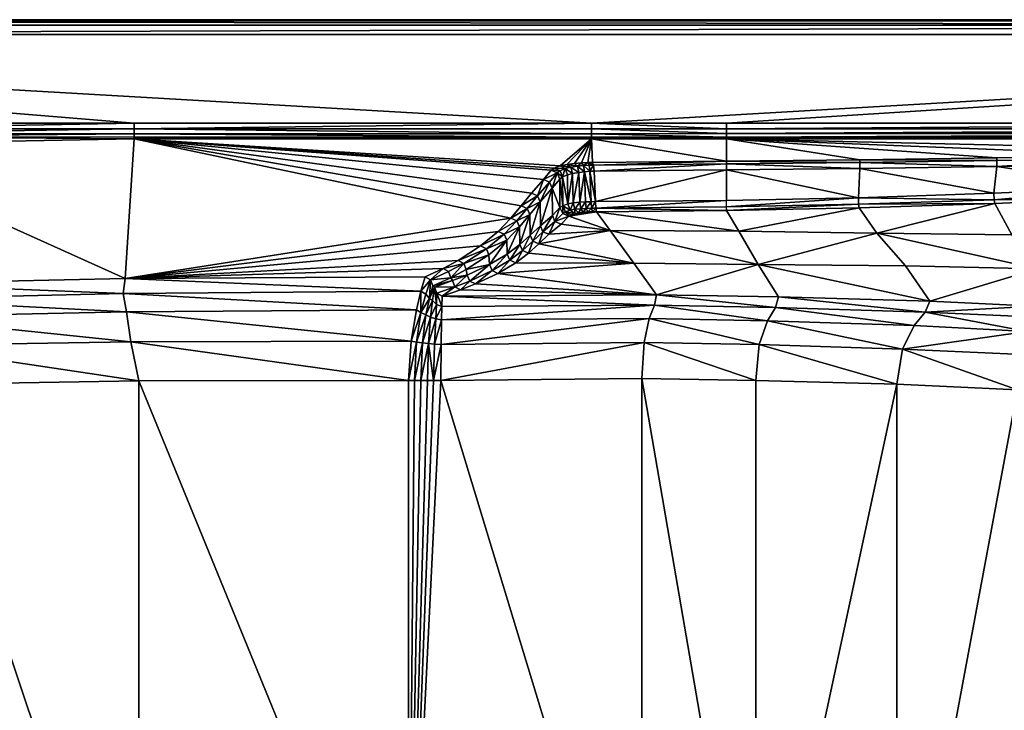
# Model space of a CAD drawing. Extents: x -23 to 157, y 22 to 102.
# Drawn here: x 34 to 91, y 62 to 102 of the extents above; entities that cross this region are included whole.
import ezdxf

# ---------------------------------------------------------------- set-up
doc = ezdxf.new("R2010")
doc.units = 0
doc.header["$MEASUREMENT"] = 0

msp = doc.modelspace()

# ---------------------------------------------------------------- meshes
mesh = msp.add_polyface()
corners = [(-21.6838, 102.019073, 47.000069), (-21.659554, 101.776573, 47.55019), (156.278671, 101.776581, 47.550182), (-21.690466, 102.085785, 44.776081), (156.30954, 102.0858, 44.776077), (64.697227, 92.83535, 35.418465), (65.489922, 93.208389, 37.515408), (65.144516, 93.364288, 37.566326), (65.66185, 93.334412, 38.185474), (65.327393, 93.492088, 38.285873), (65.959702, 93.465942, 38.851227), (65.664284, 93.625557, 39.025585), (66.283951, 93.548592, 39.256519), (66.048622, 93.708, 39.497799), (66.678352, 93.606873, 39.536057), (66.507843, 93.763115, 39.829357), (66.911133, 93.791206, 40.012138), (67.025368, 93.639519, 39.684494), (67.275192, 93.805748, 40.119751), (67.35006, 93.658142, 39.772911), (67.606415, 93.66584, 39.822731), (67.544914, 93.811157, 40.171379), (65.808838, 92.977707, 38.137432), (66.091995, 93.10244, 38.71756), (66.388611, 93.182426, 39.082813), (66.755333, 93.243629, 39.360882), (67.081795, 93.281685, 39.529793), (67.391129, 93.304611, 39.634262), (67.636902, 93.312798, 39.67823), (67.485168, 95.178703, 46.993782), (75.314011, 95.290627, 47.287224), (67.482239, 95.27916, 47.288006), (67.482239, 95.474129, 47.532177), (75.314011, 95.486046, 47.531559), (67.482239, 95.758698, 47.70742), (75.314011, 95.771301, 47.706928), (67.482239, 96.085793, 47.776077)]
mesh.append_faces([[corners[k] for k in face] for face in [(0, 1, 2, 2), (3, 0, 4, 4), (5, 6, 7, 7), (7, 6, 8, 8), (7, 8, 9, 9), (9, 8, 10, 10), (9, 10, 11, 11), (11, 10, 12, 12), (11, 12, 13, 13), (13, 12, 14, 14), (13, 14, 15, 15), (15, 14, 16, 16), (14, 17, 16, 16), (16, 17, 18, 18), (17, 19, 18, 18), (18, 19, 20, 20), (18, 20, 21, 21), (6, 22, 8, 8), (8, 22, 10, 10), (22, 23, 10, 10), (10, 23, 24, 24), (10, 24, 12, 12), (12, 24, 25, 25), (12, 25, 14, 14), (14, 25, 26, 26), (14, 26, 17, 17), (17, 26, 27, 27), (17, 27, 19, 19), (19, 27, 20, 20), (27, 28, 20, 20), (29, 30, 31, 31), (31, 30, 32, 32), (32, 33, 34, 34), (34, 35, 36, 36), (29, 11, 13, 13), (15, 16, 29, 29), (18, 21, 29, 29), (18, 29, 16, 16), (15, 29, 13, 13)]])
mesh = msp.add_polyface()
corners = [(115.448532, 92.787285, 43.707207), (115.294044, 90.124084, 38.685669), (121.579094, 90.301712, 40.142071), (123.185799, 93.378189, 45.069176), (107.134949, 92.241493, 42.447891), (107.987206, 89.932617, 37.238842), (99.38102, 89.680481, 35.641689), (131.29245, 90.664017, 42.894928), (114.901878, 87.033142, 29.749161), (110.563042, 87.225525, 28.999266), (105.069351, 87.389832, 28.254408), (107.346474, 93.952126, 42.812576), (107.042442, 92.827629, 42.859379), (115.339844, 93.372345, 44.116245), (115.715309, 94.205566, 44.071888), (123.058006, 94.479958, 45.487473), (123.069199, 93.962685, 45.476871), (115.715309, 94.705536, 44.567211), (123.057991, 94.979935, 45.982796), (123.058022, 95.189941, 46.99279), (107.346466, 94.452095, 43.307896), (156.302856, 102.019073, 47.000069), (-21.6838, 102.019073, 47.000069), (156.278671, 101.776581, 47.550182), (-21.603884, 101.219437, 47.776085), (156.223022, 101.219437, 47.776077), (156.30954, 102.0858, 44.776077), (75.314011, 95.189926, 46.99279), (123.058022, 95.290619, 47.287224), (75.314011, 95.290627, 47.287224), (123.058006, 95.486061, 47.531559), (75.314011, 95.486046, 47.531559), (123.058006, 95.771301, 47.706928), (75.314011, 95.771301, 47.706928), (123.057991, 96.099159, 47.775635), (107.346474, 94.306297, 42.957703), (115.715309, 94.559746, 44.217022), (123.058006, 94.834137, 45.632603), (99.071411, 93.743912, 41.776379), (107.078827, 92.451347, 42.761166), (115.382599, 92.99649, 44.018997), (123.115074, 93.587059, 45.380154), (75.314011, 96.099167, 47.775654)]
mesh.append_faces([[corners[k] for k in face] for face in [(0, 1, 2, 2), (0, 2, 3, 3), (1, 0, 4, 4), (1, 4, 5, 5), (6, 5, 4, 4), (7, 2, 8, 8), (2, 1, 9, 9), (1, 5, 10, 10), (11, 12, 13, 13), (11, 13, 14, 14), (14, 13, 15, 15), (13, 16, 15, 15), (17, 18, 19, 19), (17, 19, 20, 20), (21, 22, 23, 23), (23, 24, 25, 25), (22, 21, 26, 26), (27, 19, 28, 28), (29, 28, 30, 30), (31, 30, 32, 32), (33, 32, 34, 34), (35, 36, 20, 20), (20, 36, 17, 17), (17, 37, 18, 18), (37, 17, 36, 36), (37, 36, 14, 14), (37, 14, 15, 15), (36, 35, 11, 11), (36, 11, 14, 14), (35, 38, 11, 11), (39, 4, 0, 0), (40, 0, 3, 3), (0, 40, 39, 39), (3, 41, 40, 40), (12, 39, 13, 13), (39, 40, 13, 13), (13, 40, 41, 41), (13, 41, 16, 16), (34, 25, 42, 42)]])
mesh = msp.add_polyface()
corners = [(40.98423, 96.085793, 47.776066), (23.132835, 96.085793, 47.776077), (23.149183, 95.763275, 47.711399), (40.984234, 95.758705, 47.70742), (23.16119, 95.499252, 47.543594), (40.98423, 95.474129, 47.532177), (23.180182, 95.329849, 47.307907), (40.984234, 95.27916, 47.288006), (8.221498, 95.380531, 47.327805), (40.985699, 95.178497, 46.993034), (23.220211, 94.861694, 47.116627), (8.338289, 95.318604, 47.05027), (156.278671, 101.776581, 47.550182), (-21.659554, 101.776573, 47.55019), (-21.603884, 101.219437, 47.776085), (18.732887, 86.374527, 13.123743), (26.315491, 86.796143, 13.123743), (40.460674, 87.094467, 13.215351), (57.840427, 87.200157, 12.863056), (58.88459, 87.666908, 14.566748), (59.757004, 88.134499, 16.425312), (62.814873, 90.583702, 26.282028), (61.057907, 88.981857, 19.81591), (62.082607, 89.82029, 23.191914), (63.409782, 91.303246, 29.20224), (64.002594, 92.039421, 32.191189), (64.697227, 92.83535, 35.418465), (65.144516, 93.364288, 37.566326), (67.482239, 95.27916, 47.288006), (67.482239, 95.474129, 47.532177), (67.482239, 96.085793, 47.776077), (65.327393, 93.492088, 38.285873), (58.152954, 87.023438, 12.815945), (57.60569, 86.353172, 11.44117), (57.88744, 86.188828, 11.397519), (40.356243, 86.221283, 11.773556), (57.34993, 85.276291, 10.362806), (26.315311, 85.89817, 11.614034)]
mesh.append_faces([[corners[k] for k in face] for face in [(0, 1, 2, 2), (0, 2, 3, 3), (3, 2, 4, 4), (3, 4, 5, 5), (5, 4, 6, 6), (5, 6, 7, 7), (4, 8, 6, 6), (7, 6, 9, 9), (6, 10, 9, 9), (6, 11, 10, 10), (12, 13, 14, 14), (11, 15, 16, 16), (11, 16, 10, 10), (10, 16, 17, 17), (10, 17, 9, 9), (17, 18, 19, 19), (17, 19, 20, 20), (9, 17, 21, 21), (22, 17, 20, 20), (23, 17, 22, 22), (21, 24, 9, 9), (24, 25, 9, 9), (26, 27, 9, 9), (23, 21, 17, 17), (28, 7, 9, 9), (7, 28, 5, 5), (5, 29, 3, 3), (30, 0, 3, 3), (27, 31, 9, 9), (30, 14, 0, 0), (32, 18, 33, 33), (32, 33, 34, 34), (17, 35, 33, 33), (17, 33, 18, 18), (35, 36, 33, 33), (17, 16, 35, 35), (16, 37, 35, 35), (16, 15, 37, 37)]])
mesh = msp.add_polyface()
corners = [(23.132835, 96.085793, 47.776077), (7.853427, 96.085793, 47.776077), (7.936783, 95.767853, 47.715378), (23.149183, 95.763275, 47.711399), (8.072159, 95.524376, 47.555008), (23.16119, 95.499252, 47.543594), (8.221498, 95.380531, 47.327805), (23.180182, 95.329849, 47.307907), (8.338289, 95.318604, 47.05027), (-4.707162, 96.085732, 47.773464), (-4.690465, 95.757057, 47.715843), (-4.605238, 95.468407, 47.561314), (-4.486478, 95.267708, 47.340816), (-4.342665, 95.159836, 47.070274), (-11.198255, 90.659241, 47.070274), (-3.351385, 79.457863, 13.123743), (0.10642, 82.470703, 13.123748), (-9.603747, 93.001534, 47.070274), (4.855176, 84.613037, 13.123734), (-7.23876, 94.580742, 47.070274), (11.311216, 85.765083, 13.123741), (18.732887, 86.374527, 13.123743), (-4.698814, 96.085762, 47.774773), (-7.67895, 95.175056, 47.712143), (-7.517781, 94.894707, 47.547665), (-7.36855, 94.704018, 47.315895), (-21.603884, 101.219437, 47.776085), (40.98423, 96.085793, 47.776066), (18.803116, 85.499588, 11.515839), (11.476106, 84.951233, 11.380932), (5.131078, 83.893967, 11.228473), (0.489579, 81.881294, 11.076727), (19.466057, 84.476761, 9.872979), (12.230548, 83.900108, 9.623311), (5.958323, 82.828644, 9.363405), (20.366009, 82.851791, 8.499894)]
mesh.append_faces([[corners[k] for k in face] for face in [(0, 1, 2, 2), (0, 2, 3, 3), (3, 2, 4, 4), (3, 4, 5, 5), (5, 4, 6, 6), (7, 6, 8, 8), (9, 10, 1, 1), (10, 2, 1, 1), (10, 11, 2, 2), (11, 4, 2, 2), (11, 12, 4, 4), (12, 6, 4, 4), (12, 13, 8, 8), (12, 8, 6, 6), (14, 15, 16, 16), (17, 16, 18, 18), (17, 18, 19, 19), (19, 18, 20, 20), (19, 20, 13, 13), (13, 20, 21, 21), (13, 21, 8, 8), (22, 23, 10, 10), (10, 23, 11, 11), (11, 24, 12, 12), (12, 25, 13, 13), (25, 19, 13, 13), (1, 0, 26, 26), (0, 27, 26, 26), (21, 20, 28, 28), (20, 29, 28, 28), (20, 18, 29, 29), (18, 30, 29, 29), (18, 16, 30, 30), (16, 31, 30, 30), (28, 29, 32, 32), (29, 33, 32, 32), (29, 30, 33, 33), (30, 34, 33, 33), (32, 33, 35, 35)]])
mesh = msp.add_polyface()
corners = [(98.914536, 91.793076, 41.411697), (99.38102, 89.680481, 35.641689), (107.134949, 92.241493, 42.447891), (90.961082, 93.581177, 40.964725), (83.038582, 93.463242, 40.374187), (90.798805, 92.030418, 41.01535), (98.838676, 92.380127, 41.825291), (99.071411, 93.743912, 41.776379), (107.346474, 93.952126, 42.812576), (107.042442, 92.827629, 42.859379), (75.314011, 95.189926, 46.99279), (90.961075, 94.081154, 41.46006), (99.071411, 94.243889, 42.271694), (107.346466, 94.452095, 43.307896), (123.058022, 95.189941, 46.99279), (123.058022, 95.290619, 47.287224), (75.314011, 95.290627, 47.287224), (123.058006, 95.486061, 47.531559), (75.314011, 95.486046, 47.531559), (123.058006, 95.771301, 47.706928), (75.314011, 95.771301, 47.706928), (123.057991, 96.099159, 47.775635), (75.314011, 96.099167, 47.775654), (83.038582, 93.963226, 40.869507), (90.961082, 93.935364, 41.109856), (99.071411, 94.098099, 41.92152), (107.346474, 94.306297, 42.957703), (83.038582, 93.817429, 40.519318), (90.821999, 91.653488, 40.915634), (90.857758, 91.442642, 40.600052), (82.962364, 91.399841, 40.325882), (98.868507, 92.003487, 41.726242), (82.946007, 91.776985, 40.426113), (107.078827, 92.451347, 42.761166), (-21.603884, 101.219437, 47.776085), (67.482239, 96.085793, 47.776077), (156.223022, 101.219437, 47.776077), (91.841888, 89.629364, 34.926998), (84.020119, 89.713875, 34.313244)]
mesh.append_faces([[corners[k] for k in face] for face in [(0, 1, 2, 2), (3, 4, 5, 5), (3, 5, 6, 6), (3, 6, 7, 7), (8, 7, 9, 9), (7, 6, 9, 9), (10, 11, 12, 12), (13, 14, 10, 10), (13, 10, 12, 12), (15, 16, 10, 10), (17, 18, 16, 16), (19, 20, 18, 18), (21, 22, 20, 20), (23, 24, 11, 11), (11, 25, 12, 12), (25, 11, 24, 24), (13, 12, 26, 26), (12, 25, 26, 26), (26, 25, 7, 7), (25, 24, 3, 3), (25, 3, 7, 7), (24, 27, 3, 3), (27, 4, 3, 3), (28, 29, 0, 0), (29, 28, 30, 30), (0, 31, 28, 28), (32, 28, 5, 5), (5, 28, 6, 6), (28, 31, 6, 6), (6, 31, 9, 9), (31, 33, 9, 9), (31, 0, 33, 33), (2, 33, 0, 0), (34, 35, 36, 36), (36, 35, 22, 22), (0, 29, 37, 37), (0, 37, 1, 1), (29, 38, 37, 37)]])
mesh = msp.add_polyface()
corners = [(60.428265, 86.941422, 16.426954), (60.760818, 86.778152, 16.331097), (61.725433, 87.55072, 20.154222), (62.065048, 87.391068, 20.079321), (63.09288, 88.005363, 23.50279), (62.748287, 88.161797, 23.559555), (62.599281, 88.511566, 23.515642), (61.577953, 87.902145, 20.119242), (60.283188, 87.294724, 16.402359), (40.985699, 95.178497, 46.993034), (64.002594, 92.039421, 32.191189), (64.697227, 92.83535, 35.418465), (62.082607, 89.82029, 23.191914), (62.427322, 89.663177, 23.137762), (63.163315, 90.430359, 26.243099), (62.814873, 90.583702, 26.282028), (61.057907, 88.981857, 19.81591), (61.396069, 88.819412, 19.740345), (62.575665, 89.313499, 23.18432), (61.541695, 88.467537, 19.778028), (59.757004, 88.134499, 16.425312), (60.086475, 87.966408, 16.327129), (60.228493, 87.61219, 16.355448), (58.88459, 87.666908, 14.566748), (59.203323, 87.49308, 14.445758), (59.3409, 87.136482, 14.464626), (57.840427, 87.200157, 12.863056), (58.152954, 87.023438, 12.815945), (61.578629, 87.902542, 20.12174), (62.59866, 88.510979, 23.512978), (59.422729, 86.971092, 14.453581), (67.485168, 95.178703, 46.993782), (67.482239, 95.27916, 47.288006), (67.482239, 95.474129, 47.532177), (40.98423, 95.474129, 47.532177), (67.482239, 95.758698, 47.70742), (40.984234, 95.758705, 47.70742), (67.482239, 96.085793, 47.776077), (65.664284, 93.625557, 39.025585), (65.327393, 93.492088, 38.285873)]
mesh.append_faces([[corners[k] for k in face] for face in [(0, 1, 2, 2), (2, 1, 3, 3), (3, 4, 5, 5), (3, 5, 2, 2), (5, 6, 2, 2), (6, 7, 2, 2), (2, 7, 0, 0), (7, 8, 0, 0), (9, 10, 11, 11), (12, 13, 14, 14), (12, 14, 15, 15), (12, 16, 13, 13), (16, 17, 13, 13), (13, 17, 18, 18), (17, 19, 18, 18), (16, 20, 17, 17), (20, 21, 17, 17), (17, 21, 19, 19), (21, 22, 19, 19), (20, 23, 21, 21), (23, 24, 21, 21), (21, 24, 25, 25), (21, 25, 22, 22), (23, 26, 27, 27), (23, 27, 24, 24), (24, 27, 25, 25), (18, 19, 28, 28), (18, 28, 29, 29), (19, 22, 28, 28), (22, 8, 28, 28), (22, 25, 8, 8), (25, 30, 8, 8), (9, 31, 32, 32), (33, 34, 32, 32), (35, 36, 33, 33), (36, 35, 37, 37), (31, 9, 38, 38), (38, 9, 39, 39)]])
mesh = msp.add_polyface()
corners = [(83.038582, 93.463242, 40.374187), (82.946007, 91.776985, 40.426113), (90.798805, 92.030418, 41.01535), (75.314003, 93.889168, 40.495621), (83.038582, 93.963226, 40.869507), (75.314011, 95.189926, 46.99279), (90.961075, 94.081154, 41.46006), (75.314011, 95.290627, 47.287224), (67.485168, 95.178703, 46.993782), (75.314011, 95.486046, 47.531559), (67.482239, 95.474129, 47.532177), (75.314011, 95.771301, 47.706928), (67.482239, 95.758698, 47.70742), (75.314011, 96.099167, 47.775654), (67.482239, 96.085793, 47.776077), (75.314011, 91.029175, 39.635628), (75.314011, 91.240692, 39.952785), (67.734596, 91.171295, 39.630924), (67.782387, 90.960464, 39.315166), (75.314011, 91.618065, 40.053524), (67.713989, 91.547432, 39.731236), (75.314011, 93.389183, 40.000298), (67.636902, 93.312798, 39.67823), (75.314011, 93.74337, 40.145435), (67.606415, 93.66584, 39.822731), (83.038582, 93.817429, 40.519318), (67.544914, 93.811157, 40.171379), (90.961082, 93.935364, 41.109856), (75.281265, 91.617729, 40.052719), (75.294136, 91.240494, 39.952297), (82.962364, 91.399841, 40.325882), (82.987579, 91.188652, 40.00951), (90.857758, 91.442642, 40.600052), (90.821999, 91.653488, 40.915634), (84.020119, 89.713875, 34.313244), (76.016823, 89.832527, 33.851933), (67.782387, 90.962296, 39.315166), (68.570847, 89.8703, 33.497353), (77.133247, 87.912605, 24.098824)]
mesh.append_faces([[corners[k] for k in face] for face in [(0, 1, 2, 2), (3, 4, 5, 5), (6, 5, 4, 4), (5, 7, 8, 8), (7, 9, 10, 10), (9, 11, 12, 12), (11, 13, 14, 14), (15, 16, 17, 17), (15, 17, 18, 18), (16, 19, 17, 17), (19, 20, 17, 17), (19, 21, 20, 20), (21, 22, 20, 20), (23, 24, 22, 22), (23, 22, 21, 21), (23, 0, 25, 25), (0, 23, 21, 21), (24, 23, 3, 3), (24, 3, 26, 26), (3, 23, 25, 25), (3, 25, 4, 4), (27, 4, 25, 25), (3, 5, 8, 8), (3, 8, 26, 26), (28, 29, 1, 1), (29, 30, 1, 1), (15, 31, 30, 30), (30, 29, 15, 15), (31, 32, 30, 30), (1, 30, 33, 33), (21, 19, 1, 1), (21, 1, 0, 0), (32, 31, 34, 34), (31, 15, 35, 35), (31, 35, 34, 34), (15, 36, 35, 35), (36, 37, 35, 35), (35, 37, 38, 38)]])
mesh = msp.add_polyface()
corners = [(63.409782, 91.303246, 29.20224), (63.759495, 91.151382, 29.169348), (64.351952, 91.887108, 32.156487), (64.697227, 92.83535, 35.418465), (64.002594, 92.039421, 32.191189), (65.046188, 92.682587, 35.381908), (65.489922, 93.208389, 37.515408), (65.196281, 92.334702, 35.43576), (65.643089, 92.858833, 37.561787), (64.502213, 91.539421, 32.211109), (65.643097, 91.198837, 38.029789), (65.219193, 90.747147, 35.876911), (65.817871, 91.309479, 38.549461), (66.249832, 91.052315, 39.002525), (66.113579, 91.415741, 39.03886), (66.420616, 91.473274, 39.314281), (66.520454, 91.102936, 39.244659), (66.799332, 91.512955, 39.515377), (66.866104, 91.139023, 39.427708), (67.140045, 91.532944, 39.627037), (67.182816, 91.157494, 39.531193), (67.461555, 91.543388, 39.695553), (67.488564, 91.167389, 39.596241), (67.713989, 91.547432, 39.731236), (67.734596, 91.171295, 39.630924), (65.808838, 92.977707, 38.137432), (66.091995, 93.10244, 38.71756), (66.388611, 93.182426, 39.082813), (66.755333, 93.243629, 39.360882), (67.081795, 93.281685, 39.529793), (67.391129, 93.304611, 39.634262), (67.636902, 93.312798, 39.67823)]
mesh.append_faces([[corners[k] for k in face] for face in [(0, 1, 2, 2), (3, 4, 2, 2), (2, 4, 0, 0), (3, 2, 5, 5), (6, 3, 5, 5), (6, 5, 7, 7), (6, 7, 8, 8), (5, 2, 9, 9), (5, 9, 7, 7), (9, 2, 1, 1), (8, 7, 10, 10), (7, 11, 10, 10), (12, 13, 14, 14), (14, 13, 15, 15), (13, 16, 15, 15), (15, 16, 17, 17), (16, 18, 17, 17), (17, 18, 19, 19), (18, 20, 19, 19), (19, 20, 21, 21), (20, 22, 21, 21), (21, 22, 23, 23), (22, 24, 23, 23), (6, 8, 25, 25), (8, 10, 12, 12), (8, 12, 25, 25), (25, 12, 14, 14), (25, 14, 26, 26), (26, 14, 27, 27), (14, 15, 27, 27), (27, 15, 28, 28), (15, 17, 28, 28), (28, 17, 29, 29), (17, 19, 29, 29), (29, 19, 21, 21), (29, 21, 30, 30), (30, 21, 23, 23), (30, 23, 31, 31)]])
mesh = msp.add_polyface()
corners = [(66.16539, 90.699333, 38.034206), (65.816429, 90.852089, 38.070793), (65.369514, 90.399429, 35.931274), (65.718208, 90.246414, 35.893402), (65.643097, 91.198837, 38.029789), (65.219414, 90.747452, 35.87812), (62.814873, 90.583702, 26.282028), (63.759495, 91.151382, 29.169348), (63.409782, 91.303246, 29.20224), (63.163315, 90.430359, 26.243099), (63.909904, 90.803886, 29.224709), (63.313202, 90.082237, 26.295969), (64.502213, 91.539421, 32.211109), (65.196281, 92.334702, 35.43576), (64.521355, 90.155212, 32.603828), (65.219193, 90.747147, 35.876911), (63.925671, 89.606331, 29.573074), (65.817871, 91.309479, 38.549461), (65.978531, 90.954292, 38.551727), (66.302513, 90.784897, 38.438679), (66.249832, 91.052315, 39.002525), (66.525742, 90.866623, 38.813229), (66.520454, 91.102936, 39.244659), (66.724518, 90.903564, 38.98962), (66.866104, 91.139023, 39.427708), (67.004982, 90.932579, 39.136955), (67.182816, 91.157494, 39.531193), (67.27433, 90.948059, 39.224262), (67.488564, 91.167389, 39.596241), (67.548943, 90.956833, 39.282459), (67.734596, 91.171295, 39.630924), (67.782387, 90.960464, 39.315166), (68.570847, 89.8703, 33.497353)]
mesh.append_faces([[corners[k] for k in face] for face in [(0, 1, 2, 2), (0, 2, 3, 3), (1, 4, 2, 2), (4, 5, 2, 2), (6, 7, 8, 8), (7, 6, 9, 9), (7, 9, 10, 10), (10, 9, 11, 11), (12, 7, 10, 10), (13, 12, 14, 14), (13, 14, 15, 15), (12, 10, 16, 16), (12, 16, 14, 14), (4, 1, 17, 17), (1, 18, 17, 17), (1, 0, 18, 18), (0, 19, 18, 18), (17, 18, 20, 20), (18, 19, 21, 21), (18, 21, 20, 20), (20, 21, 22, 22), (21, 23, 22, 22), (22, 23, 24, 24), (23, 25, 24, 24), (24, 25, 26, 26), (25, 27, 26, 26), (26, 27, 28, 28), (27, 29, 28, 28), (28, 29, 30, 30), (29, 31, 30, 30), (32, 0, 3, 3), (19, 23, 21, 21), (0, 27, 19, 19), (23, 19, 25, 25), (31, 0, 32, 32), (0, 31, 29, 29), (27, 25, 19, 19), (0, 29, 27, 27)]])
mesh = msp.add_polyface()
corners = [(58.763885, 81.194115, 9.341899), (70.407143, 42.877201, 9.911354), (70.407143, 81.295769, 9.911356), (62.748287, 88.161797, 23.559555), (63.09288, 88.005363, 23.50279), (63.479752, 88.724228, 26.675686), (63.827888, 88.570686, 26.634882), (64.076012, 89.258781, 29.628567), (64.425339, 89.106407, 29.594061), (65.020744, 89.654945, 32.622787), (64.671768, 89.807671, 32.659191), (65.369514, 90.399429, 35.931274), (65.718208, 90.246414, 35.893402), (65.219414, 90.747452, 35.87812), (64.521606, 90.155548, 32.605293), (63.329632, 89.072311, 26.623108), (63.925671, 89.606331, 29.573074), (62.599281, 88.511566, 23.515642), (63.163315, 90.430359, 26.243099), (62.427322, 89.663177, 23.137762), (63.313202, 90.082237, 26.295969), (62.575665, 89.313499, 23.18432), (62.59866, 88.510979, 23.512978), (63.909904, 90.803886, 29.224709), (68.570847, 89.8703, 33.497353), (69.933792, 87.979515, 23.440556), (59.886421, 86.448265, 14.345458), (58.841251, 86.068985, 12.840953), (71.253204, 86.149124, 13.704958), (60.760818, 86.778152, 16.331097), (62.065048, 87.391068, 20.079321), (71.133873, 85.542976, 12.45193), (58.821968, 85.480835, 11.426826), (58.80212, 84.699112, 10.384048), (70.833801, 84.782257, 11.281085), (58.781364, 83.280205, 9.661529), (70.529884, 83.388992, 10.345235)]
mesh.append_faces([[corners[k] for k in face] for face in [(0, 1, 2, 2), (3, 4, 5, 5), (5, 6, 7, 7), (6, 5, 4, 4), (7, 6, 8, 8), (8, 9, 10, 10), (9, 11, 10, 10), (11, 9, 12, 12), (8, 10, 7, 7), (11, 13, 10, 10), (13, 14, 10, 10), (15, 5, 16, 16), (16, 5, 7, 7), (7, 10, 14, 14), (7, 14, 16, 16), (5, 15, 3, 3), (15, 17, 3, 3), (18, 19, 20, 20), (19, 21, 20, 20), (20, 21, 22, 22), (20, 22, 15, 15), (23, 20, 15, 15), (23, 15, 16, 16), (12, 9, 24, 24), (6, 4, 25, 25), (8, 6, 25, 25), (8, 24, 9, 9), (24, 8, 25, 25), (26, 27, 28, 28), (29, 26, 28, 28), (30, 28, 25, 25), (28, 30, 29, 29), (25, 4, 30, 30), (28, 27, 31, 31), (27, 32, 31, 31), (31, 33, 34, 34), (34, 35, 36, 36), (36, 0, 2, 2)]])
mesh = msp.add_polyface()
corners = [(77.000549, 42.984283, 10.229521), (77.000549, 81.18869, 10.229521), (70.407143, 81.295769, 9.911356), (85.182892, 80.972893, 10.62214), (85.182892, 43.200077, 10.622139), (92.172501, 80.645973, 10.953706), (91.841888, 89.629364, 34.926998), (84.020119, 89.713875, 34.313244), (93.321297, 87.66468, 26.670603), (85.669144, 87.827614, 25.368095), (76.016823, 89.832527, 33.851933), (77.133247, 87.912605, 24.098824), (68.570847, 89.8703, 33.497353), (69.933792, 87.979515, 23.440556), (87.086639, 85.778481, 14.093641), (93.146355, 85.485695, 14.277843), (78.321404, 86.028816, 13.878474), (71.253204, 86.149124, 13.704958), (86.822266, 85.149353, 12.888529), (92.924942, 84.871391, 13.093036), (78.141075, 85.407639, 12.647348), (71.133873, 85.542976, 12.45193), (92.731949, 84.023087, 12.079769), (86.170868, 84.378349, 11.826571), (77.677177, 84.646393, 11.525584), (70.833801, 84.782257, 11.281085), (85.493912, 83.009064, 10.998679), (92.462112, 82.692841, 11.299828), (77.200996, 83.265907, 10.638455), (70.529884, 83.388992, 10.345235)]
mesh.append_faces([[corners[k] for k in face] for face in [(0, 1, 2, 2), (0, 3, 1, 1), (4, 5, 3, 3), (6, 7, 8, 8), (7, 9, 8, 8), (7, 10, 11, 11), (7, 11, 9, 9), (12, 13, 11, 11), (8, 9, 14, 14), (8, 14, 15, 15), (9, 11, 14, 14), (11, 16, 14, 14), (11, 13, 17, 17), (11, 17, 16, 16), (15, 14, 18, 18), (15, 18, 19, 19), (14, 16, 18, 18), (16, 20, 18, 18), (16, 17, 20, 20), (17, 21, 20, 20), (19, 18, 22, 22), (18, 23, 22, 22), (18, 20, 23, 23), (20, 24, 23, 23), (20, 21, 24, 24), (21, 25, 24, 24), (22, 23, 26, 26), (22, 26, 27, 27), (23, 24, 26, 26), (24, 28, 26, 26), (24, 25, 28, 28), (25, 29, 28, 28), (27, 26, 5, 5), (26, 3, 5, 5), (26, 28, 3, 3), (28, 1, 3, 3), (28, 29, 1, 1), (29, 2, 1, 1)]])
mesh = msp.add_polyface()
corners = [(60.760818, 86.778152, 16.331097), (60.428265, 86.941422, 16.426954), (59.886421, 86.448265, 14.345458), (59.56406, 86.615646, 14.465906), (60.283188, 87.294724, 16.402359), (59.422729, 86.971092, 14.453581), (58.841251, 86.068985, 12.840953), (58.524288, 86.238174, 12.863784), (58.385025, 86.594604, 12.798841), (58.152954, 87.023438, 12.815945), (58.287964, 86.665642, 12.881923), (59.3409, 87.136482, 14.464626), (71.133873, 85.542976, 12.45193), (58.821968, 85.480835, 11.426826), (58.80212, 84.699112, 10.384048), (70.833801, 84.782257, 11.281085), (58.781364, 83.280205, 9.661529), (70.529884, 83.388992, 10.345235), (58.763885, 81.194115, 9.341899), (58.500488, 85.596352, 11.448526), (58.473812, 84.757545, 10.37481), (58.396179, 83.298706, 9.649442), (58.336689, 81.192406, 9.320933), (58.276497, 85.827583, 11.406289), (58.160107, 84.854408, 10.366724), (58.046474, 83.323402, 9.632661), (57.986942, 81.191017, 9.30382), (58.09206, 85.933846, 11.432172), (57.882416, 84.984772, 10.363014), (57.694969, 83.360435, 9.613905), (57.604656, 81.189499, 9.285149), (57.88744, 86.188828, 11.397519)]
mesh.append_faces([[corners[k] for k in face] for face in [(0, 1, 2, 2), (1, 3, 2, 2), (1, 4, 3, 3), (4, 5, 3, 3), (2, 3, 6, 6), (3, 7, 6, 6), (3, 5, 8, 8), (3, 8, 7, 7), (9, 10, 11, 11), (11, 10, 5, 5), (10, 8, 5, 5), (12, 13, 14, 14), (15, 14, 16, 16), (17, 16, 18, 18), (6, 7, 13, 13), (7, 19, 13, 13), (13, 19, 20, 20), (13, 20, 14, 14), (14, 20, 21, 21), (14, 21, 16, 16), (16, 21, 22, 22), (16, 22, 18, 18), (7, 8, 19, 19), (8, 23, 19, 19), (19, 23, 24, 24), (19, 24, 20, 20), (20, 24, 25, 25), (20, 25, 21, 21), (21, 25, 22, 22), (25, 26, 22, 22), (8, 10, 27, 27), (8, 27, 23, 23), (23, 27, 28, 28), (23, 28, 24, 24), (24, 29, 25, 25), (25, 30, 26, 26), (10, 9, 27, 27), (9, 31, 27, 27)]])
mesh = msp.add_polyface()
corners = [(20.366009, 82.851791, 8.499894), (15.118965, 80.170868, 7.219574), (21.735161, 80.640991, 7.540733), (21.735161, 43.531975, 7.540732), (28.530642, 80.962311, 7.870592), (56.874496, 81.183701, 9.249513), (56.874496, 42.989269, 9.249512), (57.225872, 81.187981, 9.266659), (58.763885, 81.194115, 9.341899), (58.336689, 81.192406, 9.320933), (57.986942, 81.191017, 9.30382), (57.604656, 81.189499, 9.285149), (58.160107, 84.854408, 10.366724), (57.882416, 84.984772, 10.363014), (57.694969, 83.360435, 9.613905), (58.046474, 83.323402, 9.632661), (58.09206, 85.933846, 11.432172), (57.88744, 86.188828, 11.397519), (57.603203, 85.127678, 10.361992), (57.347988, 83.408089, 9.598272), (57.60569, 86.353172, 11.44117), (57.34993, 85.276291, 10.362806), (57.038227, 83.471817, 9.589843), (40.356243, 86.221283, 11.773556), (40.54055, 85.174202, 10.386237), (40.788937, 83.436638, 9.230338), (18.732887, 86.374527, 13.123743), (18.803116, 85.499588, 11.515839), (26.315311, 85.89817, 11.614034), (26.848333, 84.884094, 10.080345), (19.466057, 84.476761, 9.872979), (27.546043, 83.220306, 8.76991), (41.250404, 81.160378, 8.488025)]
mesh.append_faces([[corners[k] for k in face] for face in [(0, 1, 2, 2), (3, 4, 2, 2), (5, 6, 7, 7), (8, 9, 6, 6), (6, 10, 11, 11), (10, 6, 9, 9), (12, 13, 14, 14), (15, 14, 11, 11), (16, 17, 18, 18), (16, 18, 13, 13), (13, 18, 19, 19), (13, 19, 14, 14), (14, 19, 7, 7), (14, 7, 11, 11), (17, 20, 18, 18), (20, 21, 18, 18), (18, 21, 22, 22), (18, 22, 19, 19), (19, 22, 5, 5), (19, 5, 7, 7), (23, 24, 21, 21), (24, 25, 22, 22), (24, 22, 21, 21), (26, 27, 28, 28), (23, 28, 24, 24), (28, 29, 24, 24), (28, 27, 29, 29), (27, 30, 29, 29), (24, 29, 25, 25), (29, 31, 25, 25), (29, 30, 31, 31), (30, 0, 31, 31), (25, 32, 5, 5), (25, 5, 22, 22), (31, 4, 32, 32), (31, 32, 25, 25), (0, 2, 4, 4), (0, 4, 31, 31)]])
mesh = msp.add_polyface()
corners = [(28.530642, 80.962311, 7.870592), (28.530642, 43.210651, 7.870593), (41.250404, 43.012589, 8.488025), (21.735161, 43.531975, 7.540732), (56.874496, 42.989269, 9.249512), (41.250404, 81.160378, 8.488025), (56.874496, 81.183701, 9.249513), (57.604656, 81.189499, 9.285149), (57.225872, 81.187981, 9.266659), (58.160107, 39.317165, 10.366724), (58.046474, 40.848175, 9.63266), (57.694969, 40.811138, 9.613905), (57.882416, 39.186802, 10.363015), (57.986942, 42.980556, 9.30382), (57.604656, 42.982075, 9.285149), (58.09206, 38.237728, 11.432171), (57.603203, 39.043896, 10.361992), (57.347988, 40.763489, 9.598272), (57.225872, 42.983593, 9.266659), (57.34993, 38.895287, 10.362805), (57.60569, 37.818405, 11.44117), (57.038227, 40.699757, 9.589843), (56.874496, 42.987873, 9.249513), (40.356243, 37.950294, 11.773557), (40.54055, 38.997372, 10.386238), (40.788937, 40.73494, 9.230338), (26.315311, 38.273407, 11.614034), (26.848333, 39.287479, 10.080346), (18.803116, 38.671989, 11.51584), (19.466057, 39.694817, 9.872979), (27.546043, 40.951267, 8.769911), (20.366009, 41.319786, 8.499894)]
mesh.append_faces([[corners[k] for k in face] for face in [(0, 1, 2, 2), (1, 0, 3, 3), (4, 5, 2, 2), (5, 0, 2, 2), (6, 5, 4, 4), (7, 8, 4, 4), (9, 10, 11, 11), (9, 11, 12, 12), (10, 13, 14, 14), (10, 14, 11, 11), (15, 12, 16, 16), (12, 11, 17, 17), (12, 17, 16, 16), (11, 14, 18, 18), (11, 18, 17, 17), (16, 19, 20, 20), (16, 17, 21, 21), (16, 21, 19, 19), (17, 18, 22, 22), (17, 22, 21, 21), (23, 20, 19, 19), (23, 19, 24, 24), (24, 19, 21, 21), (24, 21, 25, 25), (23, 24, 26, 26), (24, 27, 26, 26), (26, 27, 28, 28), (27, 29, 28, 28), (24, 25, 27, 27), (25, 30, 27, 27), (27, 30, 29, 29), (30, 31, 29, 29), (25, 21, 22, 22), (25, 22, 2, 2), (30, 25, 2, 2), (30, 2, 1, 1), (31, 30, 1, 1), (31, 1, 3, 3)]])
mesh = msp.add_polyface()
corners = [(56.874496, 42.989269, 9.249512), (70.407143, 42.877201, 9.911354), (58.763885, 81.194115, 9.341899), (60.428265, 37.230152, 16.426954), (61.725433, 36.620857, 20.154222), (60.760818, 37.393421, 16.331097), (59.886421, 37.723309, 14.345458), (59.56406, 37.555931, 14.465906), (60.283188, 36.87685, 16.402359), (58.841251, 38.102589, 12.840953), (58.524288, 37.933399, 12.863784), (58.385025, 37.576969, 12.798841), (59.422729, 37.200481, 14.453581), (59.3409, 37.035095, 14.464626), (58.287964, 37.505936, 12.881923), (58.152954, 37.148136, 12.815945), (71.133873, 38.628597, 12.45193), (58.821968, 38.690739, 11.426826), (58.80212, 39.472466, 10.384048), (70.833801, 39.389317, 11.281085), (58.781364, 40.891373, 9.661529), (70.529884, 40.782581, 10.345235), (58.763885, 42.977463, 9.341899), (58.500488, 38.575226, 11.448526), (58.473812, 39.414028, 10.37481), (58.396179, 40.872871, 9.649442), (58.336689, 42.979168, 9.320933), (58.276497, 38.343994, 11.406288), (58.160107, 39.317165, 10.366724), (58.046474, 40.848175, 9.63266), (57.986942, 42.980556, 9.30382), (58.09206, 38.237728, 11.432171), (57.882416, 39.186802, 10.363015), (57.88744, 37.98275, 11.397519)]
mesh.append_faces([[corners[k] for k in face] for face in [(0, 1, 2, 2), (3, 4, 5, 5), (5, 6, 3, 3), (6, 7, 3, 3), (3, 7, 8, 8), (6, 9, 7, 7), (9, 10, 7, 7), (7, 10, 11, 11), (7, 11, 12, 12), (13, 14, 15, 15), (13, 12, 14, 14), (12, 11, 14, 14), (16, 17, 9, 9), (16, 18, 17, 17), (19, 20, 18, 18), (21, 22, 20, 20), (9, 17, 10, 10), (17, 23, 10, 10), (17, 18, 24, 24), (17, 24, 23, 23), (18, 20, 25, 25), (18, 25, 24, 24), (20, 22, 26, 26), (20, 26, 25, 25), (10, 23, 11, 11), (23, 27, 11, 11), (23, 24, 28, 28), (23, 28, 27, 27), (24, 25, 29, 29), (24, 29, 28, 28), (25, 26, 29, 29), (26, 30, 29, 29), (11, 27, 31, 31), (11, 31, 14, 14), (27, 28, 32, 32), (27, 32, 31, 31), (14, 31, 15, 15), (31, 33, 15, 15)]])
mesh = msp.add_polyface()
corners = [(77.000549, 42.984283, 10.229521), (70.407143, 81.295769, 9.911356), (70.407143, 42.877201, 9.911354), (85.182892, 80.972893, 10.62214), (85.182892, 43.200077, 10.622139), (92.172501, 43.525616, 10.953706), (92.172501, 80.645973, 10.953706), (91.841888, 34.54221, 34.926998), (93.321297, 36.506897, 26.670603), (84.020119, 34.457703, 34.313244), (85.669144, 36.34396, 25.368095), (77.133247, 36.258972, 24.098824), (76.016823, 34.33905, 33.851933), (69.933792, 36.192062, 23.440556), (68.570847, 34.301277, 33.497353), (93.146355, 38.685879, 14.277843), (87.086639, 38.393097, 14.093641), (78.321404, 38.142757, 13.878474), (71.253204, 38.022453, 13.704958), (92.924942, 39.300182, 13.093036), (86.822266, 39.022224, 12.888529), (78.141075, 38.763935, 12.647348), (71.133873, 38.628597, 12.45193), (92.731949, 40.148487, 12.07977), (86.170868, 39.793228, 11.826571), (77.677177, 39.525185, 11.525583), (70.833801, 39.389317, 11.281085), (92.462112, 41.478733, 11.299828), (85.493912, 41.16251, 10.998679), (77.200996, 40.905666, 10.638455), (70.529884, 40.782581, 10.345235), (85.182892, 43.198681, 10.62214), (77.000549, 42.982887, 10.229521), (70.407143, 42.875809, 9.911356)]
mesh.append_faces([[corners[k] for k in face] for face in [(0, 1, 2, 2), (3, 0, 4, 4), (5, 6, 4, 4), (7, 8, 9, 9), (8, 10, 9, 9), (9, 10, 11, 11), (9, 11, 12, 12), (11, 13, 14, 14), (8, 15, 16, 16), (8, 16, 10, 10), (10, 16, 11, 11), (16, 17, 11, 11), (11, 17, 18, 18), (11, 18, 13, 13), (15, 19, 20, 20), (15, 20, 16, 16), (16, 20, 17, 17), (20, 21, 17, 17), (17, 21, 18, 18), (21, 22, 18, 18), (19, 23, 20, 20), (23, 24, 20, 20), (20, 24, 21, 21), (24, 25, 21, 21), (21, 25, 22, 22), (25, 26, 22, 22), (23, 27, 28, 28), (23, 28, 24, 24), (24, 28, 25, 25), (28, 29, 25, 25), (25, 29, 26, 26), (29, 30, 26, 26), (27, 5, 28, 28), (5, 31, 28, 28), (28, 31, 29, 29), (31, 32, 29, 29), (29, 32, 30, 30), (32, 33, 30, 30)]])

doc.saveas('drawing.dxf')
